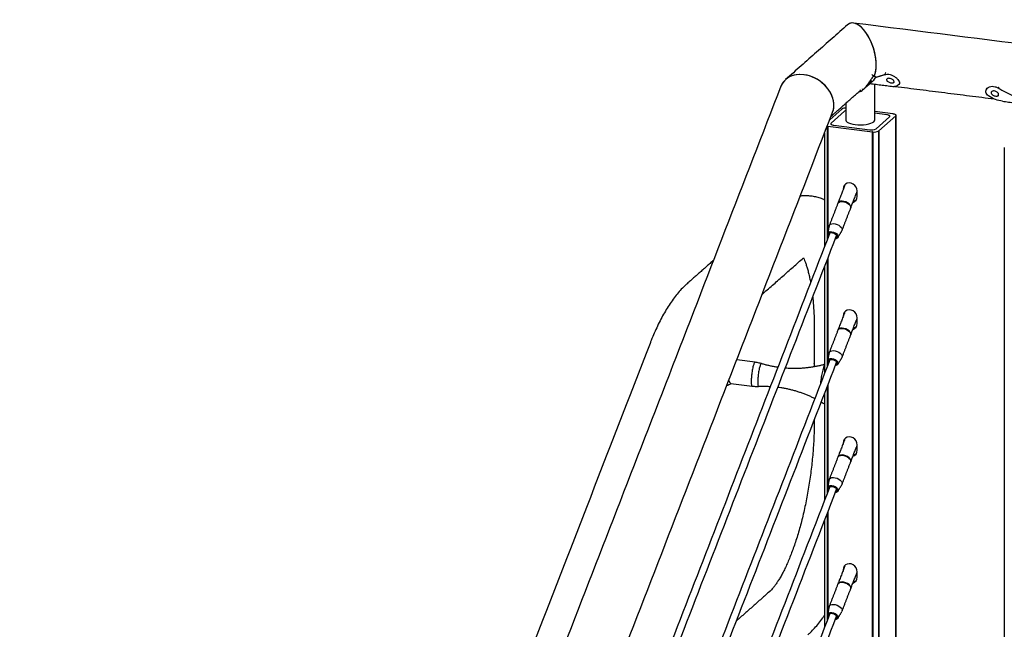
# Model space of a CAD drawing. Units: inches. Extents: x -491 to 678, y -358 to 229.
# Drawn here: x -447 to -422, y -265 to -249 of the extents above; entities that cross this region are included whole.
import ezdxf

# ---------------------------------------------------------------- set-up
doc = ezdxf.new("R2010")
doc.units = ezdxf.units.IN
doc.header["$LTSCALE"] = 0.5
doc.header["$MEASUREMENT"] = 0
for name, color, linetype in [('CABLE INFILL', 244, 'Continuous'), ('GRAB RAILING', 98, 'Continuous'), ('RAILING', 176, 'Continuous')]:
    doc.layers.add(name, color=color, linetype=linetype)

msp = doc.modelspace()

# ---------------------------------------------------------------- linework, layer by layer
at = {"layer": 'CABLE INFILL'}
for p, q in [((-425.547, -253.902), (-425.544, -253.914)), ((-426.138, -254.642), (-426.138, -254.729)), ((-425.907, -254.664), (-425.917, -254.644)), ((-425.547, -257.202), (-425.544, -257.213)), ((-426.138, -257.942), (-426.138, -258.029)), ((-425.907, -257.963), (-425.917, -257.944)), ((-425.547, -260.502), (-425.544, -260.513)), ((-426.138, -261.242), (-426.138, -261.329)), ((-425.907, -261.263), (-425.917, -261.243)), ((-425.547, -263.802), (-425.544, -263.813)), ((-426.138, -264.542), (-426.138, -264.629)), ((-425.907, -264.563), (-425.917, -264.543))]:
    msp.add_line(p, q, dxfattribs=at)
at = {"layer": 'CABLE INFILL', "flags": 128}
for points in [[(-425.878, -253.825), (-425.871, -253.811), (-425.847, -253.791), (-425.812, -253.779), (-425.769, -253.775), (-425.722, -253.781), (-425.673, -253.796), (-425.628, -253.818), (-425.59, -253.846), (-425.561, -253.878), (-425.545, -253.91)], [(-425.544, -253.95), (-425.539, -253.933), (-425.542, -253.903), (-425.558, -253.87), (-425.587, -253.839), (-425.625, -253.811), (-425.671, -253.788), (-425.719, -253.774), (-425.766, -253.768), (-425.809, -253.771), (-425.844, -253.783), (-425.868, -253.803), (-425.877, -253.821)], [(-425.852, -253.794), (-425.84, -253.786), (-425.806, -253.774), (-425.765, -253.771), (-425.719, -253.777), (-425.672, -253.791), (-425.628, -253.813), (-425.59, -253.84), (-425.563, -253.871), (-425.547, -253.902)], [(-425.545, -253.91), (-425.542, -253.941), (-425.546, -253.954)], [(-426.105, -254.412), (-426.095, -254.388), (-426.071, -254.368), (-426.036, -254.356), (-425.993, -254.352), (-425.946, -254.358), (-425.897, -254.373), (-425.852, -254.395), (-425.814, -254.423), (-425.785, -254.455), (-425.769, -254.487)], [(-426.117, -254.674), (-426.126, -254.663), (-426.141, -254.634), (-426.143, -254.607), (-426.131, -254.585), (-426.108, -254.568), (-426.074, -254.56), (-426.034, -254.561), (-425.992, -254.571), (-425.951, -254.588), (-425.915, -254.612), (-425.889, -254.639), (-425.874, -254.668)], [(-425.889, -254.674), (-425.904, -254.647), (-425.93, -254.621), (-425.965, -254.599), (-426.004, -254.583), (-426.045, -254.576), (-426.082, -254.578), (-426.111, -254.588), (-426.129, -254.606), (-426.134, -254.63), (-426.126, -254.657), (-426.116, -254.672)], [(-426.112, -254.662), (-426.12, -254.645), (-426.121, -254.62), (-426.109, -254.601), (-426.085, -254.588), (-426.051, -254.584), (-426.013, -254.588), (-425.975, -254.602), (-425.94, -254.622), (-425.915, -254.646), (-425.9, -254.672), (-425.9, -254.672)], [(-425.769, -254.487), (-425.766, -254.518), (-425.774, -254.54)], [(-425.874, -254.668), (-425.872, -254.695), (-425.883, -254.717), (-425.907, -254.734), (-425.94, -254.742), (-425.942, -254.742)], [(-425.878, -257.125), (-425.871, -257.111), (-425.847, -257.091), (-425.812, -257.079), (-425.769, -257.075), (-425.722, -257.081), (-425.673, -257.096), (-425.628, -257.118), (-425.59, -257.146), (-425.561, -257.178), (-425.545, -257.21)], [(-425.544, -257.25), (-425.539, -257.233), (-425.542, -257.203), (-425.558, -257.17), (-425.587, -257.139), (-425.625, -257.111), (-425.671, -257.088), (-425.719, -257.074), (-425.766, -257.068), (-425.809, -257.071), (-425.844, -257.083), (-425.868, -257.103), (-425.877, -257.121)], [(-425.852, -257.094), (-425.84, -257.086), (-425.806, -257.074), (-425.765, -257.071), (-425.719, -257.077), (-425.672, -257.091), (-425.628, -257.113), (-425.59, -257.14), (-425.563, -257.17), (-425.547, -257.202)], [(-425.545, -257.21), (-425.542, -257.241), (-425.546, -257.254)], [(-426.105, -257.711), (-426.095, -257.688), (-426.071, -257.668), (-426.036, -257.655), (-425.993, -257.652), (-425.946, -257.658), (-425.897, -257.673), (-425.852, -257.695), (-425.814, -257.723), (-425.785, -257.755), (-425.769, -257.787)], [(-426.117, -257.974), (-426.126, -257.963), (-426.141, -257.934), (-426.143, -257.907), (-426.131, -257.884), (-426.108, -257.868), (-426.074, -257.86), (-426.034, -257.861), (-425.992, -257.871), (-425.951, -257.888), (-425.915, -257.912), (-425.889, -257.939), (-425.874, -257.968)], [(-425.889, -257.974), (-425.904, -257.946), (-425.93, -257.921), (-425.965, -257.899), (-426.004, -257.883), (-426.045, -257.876), (-426.082, -257.878), (-426.111, -257.888), (-426.129, -257.906), (-426.134, -257.93), (-426.126, -257.957), (-426.116, -257.972)], [(-426.112, -257.962), (-426.12, -257.945), (-426.121, -257.92), (-426.109, -257.9), (-426.085, -257.888), (-426.051, -257.883), (-426.013, -257.888), (-425.975, -257.901), (-425.94, -257.922), (-425.915, -257.946), (-425.9, -257.972), (-425.9, -257.972)], [(-425.874, -257.968), (-425.872, -257.995), (-425.883, -258.017), (-425.907, -258.033), (-425.94, -258.041), (-425.942, -258.042)], [(-425.769, -257.787), (-425.766, -257.818), (-425.774, -257.84)], [(-425.878, -260.425), (-425.871, -260.411), (-425.847, -260.391), (-425.812, -260.378), (-425.769, -260.375), (-425.722, -260.381), (-425.673, -260.396), (-425.628, -260.418), (-425.59, -260.446), (-425.561, -260.478), (-425.545, -260.51)], [(-425.544, -260.55), (-425.539, -260.533), (-425.542, -260.502), (-425.558, -260.47), (-425.587, -260.438), (-425.625, -260.41), (-425.671, -260.388), (-425.719, -260.373), (-425.766, -260.367), (-425.809, -260.371), (-425.844, -260.383), (-425.868, -260.403), (-425.877, -260.421)], [(-425.852, -260.394), (-425.84, -260.386), (-425.806, -260.374), (-425.765, -260.371), (-425.719, -260.376), (-425.672, -260.391), (-425.628, -260.412), (-425.59, -260.44), (-425.563, -260.47), (-425.547, -260.502)], [(-425.545, -260.51), (-425.542, -260.541), (-425.546, -260.554)], [(-426.105, -261.011), (-426.095, -260.988), (-426.071, -260.967), (-426.036, -260.955), (-425.993, -260.952), (-425.946, -260.958), (-425.897, -260.973), (-425.852, -260.995), (-425.814, -261.023), (-425.785, -261.055), (-425.769, -261.087)], [(-426.117, -261.274), (-426.126, -261.262), (-426.141, -261.234), (-426.143, -261.207), (-426.131, -261.184), (-426.108, -261.168), (-426.074, -261.16), (-426.034, -261.161), (-425.992, -261.171), (-425.951, -261.188), (-425.915, -261.212), (-425.889, -261.239), (-425.874, -261.268)], [(-425.889, -261.274), (-425.904, -261.246), (-425.93, -261.22), (-425.965, -261.199), (-426.004, -261.183), (-426.045, -261.176), (-426.082, -261.178), (-426.111, -261.188), (-426.129, -261.206), (-426.134, -261.23), (-426.126, -261.257), (-426.116, -261.272)], [(-426.112, -261.262), (-426.12, -261.244), (-426.121, -261.22), (-426.109, -261.2), (-426.085, -261.187), (-426.051, -261.183), (-426.013, -261.188), (-425.975, -261.201), (-425.94, -261.221), (-425.915, -261.246), (-425.9, -261.272), (-425.9, -261.272)], [(-425.874, -261.268), (-425.872, -261.294), (-425.883, -261.317), (-425.907, -261.333), (-425.94, -261.341), (-425.942, -261.341)], [(-425.769, -261.087), (-425.766, -261.118), (-425.774, -261.14)], [(-425.878, -263.724), (-425.871, -263.711), (-425.847, -263.69), (-425.812, -263.678), (-425.769, -263.675), (-425.722, -263.681), (-425.673, -263.696), (-425.628, -263.718), (-425.59, -263.746), (-425.561, -263.778), (-425.545, -263.81)], [(-425.544, -263.85), (-425.539, -263.833), (-425.542, -263.802), (-425.558, -263.77), (-425.587, -263.738), (-425.625, -263.71), (-425.671, -263.688), (-425.719, -263.673), (-425.766, -263.667), (-425.809, -263.671), (-425.844, -263.683), (-425.868, -263.703), (-425.877, -263.721)], [(-425.852, -263.694), (-425.84, -263.685), (-425.806, -263.674), (-425.765, -263.67), (-425.719, -263.676), (-425.672, -263.691), (-425.628, -263.712), (-425.59, -263.74), (-425.563, -263.77), (-425.547, -263.802)], [(-425.545, -263.81), (-425.542, -263.841), (-425.546, -263.853)], [(-426.105, -264.311), (-426.095, -264.288), (-426.071, -264.267), (-426.036, -264.255), (-425.993, -264.252), (-425.946, -264.258), (-425.897, -264.273), (-425.852, -264.295), (-425.814, -264.323), (-425.785, -264.354), (-425.769, -264.387)], [(-425.769, -264.387), (-425.766, -264.418), (-425.774, -264.44)], [(-426.117, -264.573), (-426.126, -264.562), (-426.141, -264.534), (-426.143, -264.507), (-426.131, -264.484), (-426.108, -264.468), (-426.074, -264.46), (-426.034, -264.461), (-425.992, -264.47), (-425.951, -264.488), (-425.915, -264.511), (-425.889, -264.539), (-425.874, -264.567)], [(-425.889, -264.573), (-425.904, -264.546), (-425.93, -264.52), (-425.965, -264.498), (-426.004, -264.483), (-426.045, -264.476), (-426.082, -264.477), (-426.111, -264.488), (-426.129, -264.506), (-426.134, -264.53), (-426.126, -264.556), (-426.116, -264.571)], [(-426.112, -264.562), (-426.12, -264.544), (-426.121, -264.52), (-426.109, -264.5), (-426.085, -264.487), (-426.051, -264.483), (-426.013, -264.488), (-425.975, -264.501), (-425.94, -264.521), (-425.915, -264.546), (-425.9, -264.572), (-425.9, -264.572)], [(-425.874, -264.567), (-425.872, -264.594), (-425.883, -264.617), (-425.907, -264.633), (-425.94, -264.641), (-425.942, -264.641)]]:
    msp.add_lwpolyline(points, dxfattribs=at)
at = {"layer": 'CABLE INFILL'}
for centre, radius, start, end in [((-426.066, -254.627), 0.0428, 93.865, 204.1276), ((-425.944, -254.676), 0.0392, 289.9269, 18.0242), ((-425.941, -254.686), 0.0535, 269.9801, 13.2164), ((-425.946, -254.684), 0.0467, 280.2424, 14.153), ((-426.066, -257.927), 0.0428, 93.8673, 204.1263), ((-425.941, -257.986), 0.0535, 269.9868, 13.2097), ((-425.946, -257.984), 0.0467, 280.2453, 14.1501), ((-425.944, -257.976), 0.0392, 289.9256, 18.0214), ((-426.066, -261.227), 0.0428, 93.8693, 204.1259), ((-425.941, -261.286), 0.0535, 269.9868, 13.2097), ((-425.946, -261.284), 0.0467, 280.2424, 14.153), ((-425.944, -261.275), 0.0392, 289.9364, 18.0147), ((-426.066, -264.527), 0.0428, 93.8547, 204.1293), ((-425.941, -264.586), 0.0535, 269.9801, 13.2164), ((-425.946, -264.583), 0.0467, 280.2424, 14.153), ((-425.944, -264.575), 0.0392, 289.9269, 18.0242)]:
    msp.add_arc(centre, radius, start, end, dxfattribs=at)
for points in [[(-425.699, -253.362), (-425.875, -253.817)], [(-425.543, -253.946), (-425.376, -253.516)], [(-425.878, -253.825), (-426.102, -254.402)], [(-425.769, -254.531), (-425.546, -253.954)], [(-426.084, -254.589), (-435.499, -278.871)], [(-435.499, -279.389), (-425.909, -254.657)], [(-426.105, -254.412), (-426.143, -254.607)], [(-425.878, -254.71), (-425.774, -254.54)], [(-425.699, -256.661), (-425.875, -257.117)], [(-425.543, -257.246), (-425.376, -256.816)], [(-425.878, -257.125), (-426.102, -257.702)], [(-425.769, -257.831), (-425.546, -257.254)], [(-426.105, -257.711), (-426.143, -257.907)], [(-426.084, -257.889), (-435.499, -282.17)], [(-435.499, -282.689), (-425.909, -257.957)], [(-425.878, -258.01), (-425.774, -257.84)], [(-425.699, -259.961), (-425.875, -260.417)], [(-425.543, -260.546), (-425.376, -260.116)], [(-425.878, -260.425), (-426.102, -261.001)], [(-425.769, -261.131), (-425.546, -260.554)], [(-426.105, -261.011), (-426.143, -261.207)], [(-426.084, -261.189), (-435.499, -285.47)], [(-435.499, -285.989), (-425.909, -261.257)], [(-425.878, -261.31), (-425.774, -261.14)], [(-425.699, -263.261), (-425.875, -263.717)], [(-425.543, -263.846), (-425.376, -263.416)], [(-425.878, -263.724), (-426.102, -264.301)], [(-425.769, -264.43), (-425.546, -263.853)], [(-426.105, -264.311), (-426.143, -264.507)], [(-426.084, -264.489), (-435.499, -288.77)], [(-435.499, -289.289), (-425.909, -264.557)], [(-425.878, -264.61), (-425.774, -264.44)]]:
    msp.add_open_spline(points, degree=1, dxfattribs=at)
at = {"layer": 'GRAB RAILING'}
for p, q in [((-428.033, -257.956), (-428.51, -257.895)), ((-428.666, -258.506), (-428.111, -258.576))]:
    msp.add_line(p, q, dxfattribs=at)
at = {"layer": 'GRAB RAILING', "flags": 128}
for points in [[(-428.033, -257.956), (-428.037, -257.956), (-428.042, -257.96), (-428.048, -257.968), (-428.054, -257.979), (-428.06, -257.993), (-428.067, -258.01), (-428.073, -258.03), (-428.08, -258.053), (-428.086, -258.078), (-428.092, -258.105), (-428.098, -258.134), (-428.104, -258.165), (-428.109, -258.196), (-428.114, -258.229), (-428.118, -258.262), (-428.122, -258.295), (-428.125, -258.328), (-428.128, -258.359), (-428.13, -258.39), (-428.131, -258.42), (-428.132, -258.448), (-428.132, -258.473), (-428.132, -258.497), (-428.13, -258.517), (-428.128, -258.535), (-428.126, -258.55), (-428.122, -258.561), (-428.119, -258.57), (-428.114, -258.574), (-428.111, -258.576)], [(-427.867, -257.991), (-427.869, -257.991), (-427.874, -257.993), (-427.879, -257.998), (-427.885, -258.006), (-427.891, -258.018), (-427.897, -258.033), (-427.903, -258.051), (-427.91, -258.071), (-427.916, -258.094), (-427.922, -258.12), (-427.928, -258.147), (-427.933, -258.176), (-427.939, -258.206), (-427.944, -258.238), (-427.948, -258.27), (-427.952, -258.302), (-427.955, -258.333), (-427.958, -258.365), (-427.96, -258.395), (-427.962, -258.424), (-427.963, -258.452), (-427.963, -258.477), (-427.963, -258.501), (-427.962, -258.521), (-427.96, -258.539), (-427.958, -258.555), (-427.955, -258.567), (-427.951, -258.575), (-427.947, -258.581), (-427.942, -258.582), (-427.942, -258.582)], [(-426.223, -258.03), (-426.231, -258.044), (-426.239, -258.062), (-426.247, -258.083), (-426.255, -258.107), (-426.263, -258.133), (-426.271, -258.163), (-426.279, -258.194), (-426.287, -258.228), (-426.294, -258.264), (-426.301, -258.301), (-426.308, -258.34), (-426.315, -258.38), (-426.321, -258.421), (-426.327, -258.462), (-426.332, -258.503), (-426.337, -258.541)]]:
    msp.add_lwpolyline(points, dxfattribs=at)
at = {"layer": 'GRAB RAILING'}
for centre, start, end in [((-428.911, -258.164), 289.7288, 305.6553), ((-428.339, -258.238), 206.7619, 219.6288)]:
    msp.add_arc(centre, 0.423, start, end, dxfattribs=at)
for points, degree, knots in [([(-426.224, -253.733), (-426.23, -253.73), (-426.273, -253.708), (-426.359, -253.68), (-426.48, -253.649), (-426.603, -253.631), (-426.724, -253.627), (-426.81, -253.63), (-426.854, -253.638), (-426.859, -253.638)], 3, [0, 0, 0, 0, 0.0311053, 0.2267694, 0.4176599, 0.6054502, 0.791683, 0.9774506, 1, 1, 1, 1]), ([(-426.772, -255.242), (-426.772, -255.242), (-426.772, -255.242), (-426.772, -255.242), (-426.772, -255.242), (-426.772, -255.242), (-426.772, -255.242), (-426.762, -255.263), (-426.743, -255.306), (-426.713, -255.386), (-426.683, -255.477), (-426.653, -255.581), (-426.625, -255.697), (-426.602, -255.799), (-426.591, -255.866), (-426.587, -255.887)], 3, [-0.000007, -0.000007, -0.000007, -0.000007, 0, 0, 0, 0, 0, 0, 0.143323, 0.293749, 0.447394, 0.604095, 0.76362, 0.925704, 1, 1, 1, 1]), ([(-429.802, -255.914), (-429.824, -255.934), (-429.885, -255.989), (-429.98, -256.088), (-430.088, -256.215), (-430.192, -256.354), (-430.294, -256.505), (-430.391, -256.666), (-430.483, -256.835), (-430.571, -257.012), (-430.655, -257.195), (-430.718, -257.347), (-430.754, -257.439), (-430.765, -257.465)], 3, [0, 0, 0, 0, 0.054037, 0.150669, 0.250036, 0.352249, 0.455648, 0.558666, 0.660706, 0.761594, 0.861357, 0.960105, 1, 1, 1, 1]), ([(-426.533, -256.265), (-426.533, -256.266), (-426.526, -256.319), (-426.516, -256.432), (-426.504, -256.605), (-426.495, -256.786), (-426.491, -256.952), (-426.491, -257.06), (-426.49, -257.104)], 3, [0, 0, 0, 0, 0.001754, 0.212389, 0.424661, 0.638322, 0.85317, 1, 1, 1, 1]), ([(-426.49, -257.104), (-426.49, -257.979), (-426.49, -258.074)], 1, [0, 0, 1, 1.108887, 1.108887]), ([(-427.867, -257.991), (-427.868, -257.991), (-427.887, -257.985), (-427.924, -257.975), (-427.978, -257.963), (-428.015, -257.958), (-428.033, -257.956)], 3, [0, 0, 0, 0, 0.014676, 0.349189, 0.68151, 1, 1, 1, 1]), ([(-427.441, -258.088), (-427.447, -258.087), (-427.484, -258.081), (-427.553, -258.069), (-427.647, -258.05), (-427.739, -258.028), (-427.813, -258.008), (-427.855, -257.995), (-427.867, -257.991)], 3, [0.7411457, 0.7411457, 0.7411457, 0.7411457, 0.7516864, 0.8084042, 0.8649996, 0.9214711, 0.9778164, 1, 1, 1, 1]), ([(-426.224, -258.013), (-426.25, -258.02), (-426.308, -258.035), (-426.397, -258.056), (-426.493, -258.075), (-426.59, -258.09), (-426.686, -258.103), (-426.783, -258.112), (-426.88, -258.118), (-426.977, -258.12), (-427.074, -258.12), (-427.165, -258.116), (-427.222, -258.112), (-427.248, -258.11)], 3, [0.0138074, 0.0138074, 0.0138074, 0.0138074, 0.06211, 0.1201534, 0.1781067, 0.2359624, 0.2937148, 0.3513598, 0.4088944, 0.4663163, 0.5236239, 0.5808159, 0.6265481, 0.6265481, 0.6265481, 0.6265481]), ([(-428.111, -258.576), (-428.11, -258.576), (-428.091, -258.579), (-428.054, -258.582), (-427.999, -258.584), (-427.961, -258.584), (-427.942, -258.582), (-427.942, -258.582)], 3, [0, 0, 0, 0, 0.011743, 0.340107, 0.666398, 0.990625, 1, 1, 1, 1]), ([(-427.942, -258.582), (-427.91, -258.581), (-427.846, -258.579), (-427.749, -258.579), (-427.678, -258.582), (-427.64, -258.584), (-427.633, -258.584)], 3, [0, 0, 0, 0, 0.0566368, 0.1139471, 0.1711418, 0.1826907, 0.1826907, 0.1826907, 0.1826907]), ([(-427.439, -258.602), (-427.414, -258.605), (-427.358, -258.613), (-427.271, -258.628), (-427.177, -258.647), (-427.084, -258.669), (-426.992, -258.694), (-426.901, -258.722), (-426.811, -258.753), (-426.723, -258.786), (-426.636, -258.822), (-426.554, -258.86), (-426.5, -258.886), (-426.475, -258.899)], 3, [0.2979904, 0.2979904, 0.2979904, 0.2979904, 0.3420216, 0.3987427, 0.4553418, 0.511817, 0.5681663, 0.6243873, 0.6804768, 0.7364312, 0.7922459, 0.8479154, 0.8976642, 0.8976642, 0.8976642, 0.8976642]), ([(-426.31, -258.99), (-426.31, -258.99), (-426.293, -259), (-426.264, -259.015), (-426.235, -259.028), (-426.224, -259.033)], 3, [0.0943442, 0.0943442, 0.0943442, 0.0943442, 0.0988751, 0.4241414, 0.6319772, 0.6319772, 0.6319772, 0.6319772]), ([(-426.49, -259.461), (-426.491, -259.495), (-426.491, -259.594), (-426.495, -259.761), (-426.503, -259.963), (-426.515, -260.168), (-426.532, -260.375), (-426.552, -260.582), (-426.576, -260.791), (-426.605, -260.999), (-426.637, -261.205), (-426.673, -261.41), (-426.712, -261.611), (-426.754, -261.809), (-426.8, -262.002), (-426.848, -262.19), (-426.899, -262.371), (-426.953, -262.546), (-427.008, -262.713), (-427.065, -262.872), (-427.123, -263.022), (-427.182, -263.162), (-427.241, -263.292), (-427.299, -263.411), (-427.357, -263.518), (-427.413, -263.613), (-427.467, -263.696), (-427.517, -263.767), (-427.563, -263.826), (-427.604, -263.872), (-427.633, -263.9), (-427.646, -263.913), (-427.651, -263.916)], 3, [0, 0, 0, 0, 0.018834, 0.054559, 0.090365, 0.126256, 0.162212, 0.198215, 0.234247, 0.270291, 0.306327, 0.342338, 0.378304, 0.41421, 0.450035, 0.485758, 0.521358, 0.556808, 0.592081, 0.627145, 0.661964, 0.696499, 0.730704, 0.764531, 0.797928, 0.830839, 0.86321, 0.89499, 0.926142, 0.956647, 0.986519, 1, 1, 1, 1]), ([(-426.659, -265.041), (-426.637, -265.022), (-426.576, -264.967), (-426.481, -264.868), (-426.373, -264.741), (-426.287, -264.629), (-426.239, -264.555), (-426.224, -264.532)], 3, [0, 0, 0, 0, 0.135556, 0.377962, 0.627233, 0.88364, 1, 1, 1, 1])]:
    msp.add_open_spline(points, degree=degree, knots=knots, dxfattribs=at)
for points in [[(-429.116, -255.309), (-429.802, -255.914)], [(-427.85, -256.192), (-426.772, -255.242)], [(-430.765, -257.465), (-457.266, -325.809)], [(-426.49, -259.456), (-426.49, -259.461)], [(-427.651, -263.916), (-428.516, -264.68)]]:
    msp.add_open_spline(points, degree=1, dxfattribs=at)
at = {"layer": 'RAILING'}
for p, q in [((-425.775, -251.375), (-426.089, -251.652)), ((-425.701, -251.428), (-426.054, -251.739)), ((-425.701, -251.428), (-426.054, -251.739)), ((-425.772, -251.375), (-425.772, -251.372)), ((-424.448, -251.496), (-424.918, -251.437)), ((-424.604, -251.521), (-424.918, -251.482)), ((-424.604, -251.521), (-424.918, -251.482)), ((-424.885, -251.887), (-424.532, -251.575)), ((-424.885, -251.887), (-424.532, -251.575)), ((-424.811, -251.939), (-424.372, -251.552)), ((-424.448, -251.496), (-424.448, -251.498)), ((-424.372, -288.994), (-424.372, -251.552)), ((-424.369, -251.549), (-424.369, -288.99)), ((-426.153, -251.816), (-426.148, -251.817)), ((-426.148, -254.753), (-426.148, -251.817)), ((-426.138, -251.818), (-424.978, -251.964)), ((-426.138, -251.818), (-426.138, -254.583)), ((-425.982, -251.793), (-425.046, -251.911)), ((-425.982, -251.793), (-425.046, -251.911)), ((-424.978, -289.405), (-424.978, -251.964)), ((-424.969, -251.965), (-424.969, -289.407)), ((-424.814, -289.383), (-424.814, -251.942)), ((-424.811, -251.939), (-424.811, -289.38)), ((-425.741, -253.457), (-425.741, -253.469)), ((-425.376, -253.646), (-425.376, -253.503)), ((-426.148, -258.053), (-426.148, -255.272)), ((-426.138, -255.248), (-426.138, -257.883)), ((-425.741, -256.757), (-425.741, -256.769)), ((-425.376, -256.946), (-425.376, -256.803)), ((-426.148, -261.353), (-426.148, -258.572)), ((-426.138, -258.548), (-426.138, -261.182)), ((-425.741, -260.057), (-425.741, -260.069)), ((-425.376, -260.246), (-425.376, -260.103)), ((-426.148, -264.653), (-426.148, -261.871)), ((-426.138, -261.847), (-426.138, -264.482)), ((-425.741, -263.356), (-425.741, -263.369)), ((-425.376, -263.545), (-425.376, -263.402))]:
    msp.add_line(p, q, dxfattribs=at)
at = {"layer": 'RAILING', "flags": 128}
for points in [[(-425.775, -251.375), (-425.774, -251.376), (-425.772, -251.375), (-425.77, -251.375), (-425.769, -251.374), (-425.769, -251.374), (-425.769, -251.373), (-425.77, -251.373), (-425.772, -251.372)], [(-424.532, -251.575), (-424.525, -251.567), (-424.524, -251.559), (-424.527, -251.551), (-424.535, -251.543), (-424.547, -251.536), (-424.563, -251.53), (-424.582, -251.525), (-424.604, -251.521)], [(-424.532, -251.575), (-424.525, -251.567), (-424.524, -251.559), (-424.527, -251.551), (-424.535, -251.543), (-424.547, -251.536), (-424.563, -251.53), (-424.582, -251.525), (-424.604, -251.521)], [(-424.369, -251.549), (-424.364, -251.542), (-424.363, -251.534), (-424.366, -251.526), (-424.374, -251.519), (-424.385, -251.512), (-424.4, -251.506), (-424.418, -251.501), (-424.439, -251.498)], [(-424.369, -251.549), (-424.371, -251.549), (-424.373, -251.549), (-424.374, -251.55), (-424.375, -251.55), (-424.376, -251.551), (-424.375, -251.551), (-424.374, -251.552), (-424.372, -251.552)], [(-426.054, -251.739), (-426.061, -251.747), (-426.062, -251.755), (-426.059, -251.764), (-426.051, -251.771), (-426.039, -251.778), (-426.023, -251.784), (-426.004, -251.789), (-425.982, -251.793)], [(-426.054, -251.739), (-426.061, -251.747), (-426.062, -251.755), (-426.059, -251.764), (-426.051, -251.771), (-426.039, -251.778), (-426.023, -251.784), (-426.004, -251.789), (-425.982, -251.793)], [(-425.668, -251.657), (-425.668, -251.661), (-425.658, -251.685), (-425.635, -251.709), (-425.598, -251.73), (-425.55, -251.748), (-425.492, -251.763), (-425.426, -251.774)], [(-425.426, -251.774), (-425.355, -251.78), (-425.281, -251.782), (-425.208, -251.779), (-425.139, -251.771), (-425.075, -251.759), (-425.02, -251.743), (-424.975, -251.723), (-424.942, -251.701), (-424.923, -251.678), (-424.918, -251.657)], [(-424.811, -251.939), (-424.813, -251.939), (-424.815, -251.939), (-424.816, -251.939), (-424.817, -251.94), (-424.817, -251.94), (-424.817, -251.941), (-424.816, -251.942), (-424.814, -251.942)], [(-425.376, -253.503), (-425.383, -253.45), (-425.405, -253.4), (-425.439, -253.356), (-425.482, -253.322), (-425.532, -253.301), (-425.584, -253.295), (-425.634, -253.303), (-425.678, -253.326), (-425.712, -253.361), (-425.733, -253.406), (-425.741, -253.457)], [(-425.409, -253.748), (-425.438, -253.761), (-425.474, -253.768)], [(-425.376, -256.803), (-425.383, -256.75), (-425.405, -256.7), (-425.439, -256.656), (-425.482, -256.622), (-425.532, -256.601), (-425.584, -256.594), (-425.634, -256.603), (-425.678, -256.626), (-425.712, -256.661), (-425.733, -256.706), (-425.741, -256.757)], [(-425.409, -257.047), (-425.438, -257.061), (-425.474, -257.068)], [(-425.376, -260.103), (-425.383, -260.05), (-425.405, -259.999), (-425.439, -259.956), (-425.482, -259.922), (-425.532, -259.901), (-425.584, -259.894), (-425.634, -259.903), (-425.678, -259.926), (-425.712, -259.961), (-425.733, -260.006), (-425.741, -260.057)], [(-425.409, -260.347), (-425.438, -260.36), (-425.474, -260.368)], [(-425.376, -263.402), (-425.383, -263.35), (-425.405, -263.299), (-425.439, -263.256), (-425.482, -263.222), (-425.532, -263.201), (-425.584, -263.194), (-425.634, -263.203), (-425.678, -263.225), (-425.712, -263.261), (-425.733, -263.306), (-425.741, -263.356)], [(-425.409, -263.647), (-425.438, -263.66), (-425.474, -263.668)]]:
    msp.add_lwpolyline(points, dxfattribs=at)
at = {"layer": 'RAILING'}
for centre, radius, start, end in [((-425.675, -251.546), 0.199, 88.0915, 119.2359), ((-425.643, -251.504), 0.0962, 105.1433, 127.0762), ((-425.643, -251.504), 0.0962, 105.1433, 127.0762), ((-424.443, -251.493), 0.00604, 211.5865, 313.6194), ((-426.143, -251.821), 0.00604, 31.5887, 133.6173), ((-425, -251.669), 0.246, 259.226, 297.8885), ((-425, -251.669), 0.246, 259.226, 297.8885), ((-424.974, -251.969), 0.00617, 32.9985, 133.0697), ((-424.927, -251.718), 0.251, 260.3846, 296.7298), ((-425.534, -253.65), 0.158, 287.4976, 1.553), ((-425.534, -256.95), 0.158, 287.4976, 1.553), ((-425.534, -260.25), 0.158, 287.4969, 1.5536), ((-425.534, -263.55), 0.158, 287.5183, 1.5338)]:
    msp.add_arc(centre, radius, start, end, dxfattribs=at)
for centre, major_axis, ratio, start_param, end_param in [((-425.316, -249.91), (-0.237, 0.769), 0.476834, 3.685477, 6.495201), ((-425.316, -249.91), (-0.237, 0.769), 0.476834, 4.139006, 6.495201), ((-425.316, -249.91), (-0.237, 0.769), 0.476834, 3.685477, 4.139006), ((-426.686, -251.118), (0.622, -0.434), 0.766711, 2.171451, 3.326336), ((-426.686, -251.118), (0.622, -0.434), 0.766711, 0.184744, 3.326336), ((-426.686, -251.118), (0.622, -0.434), 0.766711, 0.184744, 2.171451), ((-425.322, -249.791), (-0.276, 0.897), 0.476836, 3.349677, 3.585137), ((-425.322, -249.791), (-0.276, 0.897), 0.476834, 3.353608, 3.585126)]:
    msp.add_ellipse(centre, major_axis=major_axis, ratio=ratio, start_param=start_param, end_param=end_param, dxfattribs=at)
for points in [[(-425.625, -249.182), (-427.237, -250.604)], [(-343.037, -259.52), (-425.471, -249.135)], [(-424.993, -250.478), (-424.923, -250.516)], [(-424.923, -250.516), (-424.889, -250.545)], [(-424.889, -250.545), (-424.661, -250.477)], [(-427.359, -250.779), (-450.652, -310.847)], [(-425.219, -250.867), (-424.962, -250.64)], [(-425.04, -250.709), (-424.407, -250.788)], [(-424.918, -251.657), (-424.918, -250.724)], [(-424.386, -250.783), (-421.807, -251.108)], [(-424.273, -250.709), (-424.261, -250.667)], [(-421.698, -250.803), (-421.71, -250.822)], [(-426.053, -251.56), (-425.276, -250.874)], [(-425.249, -250.846), (-425.226, -250.873)], [(-422.006, -250.846), (-422.016, -250.865)], [(-425.668, -251.22), (-425.668, -251.657)], [(-421.596, -251.17), (-420.95, -251.251)], [(-449.253, -311.389), (-426.014, -251.457)], [(-424.362, -288.977), (-424.362, -251.536)], [(-426.224, -251.999), (-426.224, -254.95)], [(-421.547, -252.368), (-421.547, -289.809)], [(-426.224, -255.468), (-426.224, -258.249)], [(-426.224, -258.768), (-426.224, -261.549)], [(-426.224, -262.068), (-426.224, -264.849)]]:
    msp.add_open_spline(points, degree=1, dxfattribs=at)
for points, knots in [([(-425.219, -250.866), (-425.21, -250.858), (-425.189, -250.839), (-425.145, -250.788), (-425.097, -250.723), (-425.05, -250.653), (-425.007, -250.59), (-424.97, -250.542), (-424.939, -250.514), (-424.929, -250.515), (-424.923, -250.516)], [0, 0, 0, 0, 0.102203, 0.230434, 0.358674, 0.48693, 0.6152, 0.743472, 0.871734, 1, 1, 1, 1]), ([(-424.632, -250.421), (-424.635, -250.426), (-424.645, -250.444), (-424.654, -250.463), (-424.661, -250.477)], [0, 0, 0, 0, 0.279033, 1, 1, 1, 1]), ([(-424.661, -250.477), (-424.638, -250.472), (-424.593, -250.461), (-424.513, -250.473), (-424.436, -250.504), (-424.367, -250.55), (-424.313, -250.605), (-424.279, -250.658), (-424.267, -250.703), (-424.28, -250.722), (-424.286, -250.732)], [0, 0, 0, 0, 0.125023, 0.250034, 0.37505, 0.500065, 0.625064, 0.750048, 0.875016, 1, 1, 1, 1]), ([(-425.014, -250.647), (-425.01, -250.644), (-425.002, -250.638), (-425.001, -250.645), (-425.01, -250.663), (-425.029, -250.688), (-425.055, -250.717), (-425.084, -250.746), (-425.11, -250.77), (-425.129, -250.787), (-425.138, -250.795), (-425.136, -250.792), (-425.123, -250.777), (-425.103, -250.753), (-425.079, -250.723), (-425.053, -250.691), (-425.03, -250.663), (-425.019, -250.652), (-425.014, -250.647)], [0, 0, 0, 0, 0.062503, 0.125005, 0.187511, 0.250014, 0.312514, 0.375016, 0.437521, 0.500024, 0.562526, 0.62503, 0.687532, 0.750034, 0.812533, 0.875037, 0.937549, 1, 1, 1, 1]), ([(-424.489, -250.69), (-424.502, -250.688), (-424.528, -250.683), (-424.565, -250.668), (-424.594, -250.648), (-424.61, -250.625), (-424.611, -250.603), (-424.596, -250.584), (-424.569, -250.573), (-424.533, -250.573), (-424.494, -250.583), (-424.458, -250.602), (-424.431, -250.625), (-424.415, -250.65), (-424.414, -250.671), (-424.427, -250.685), (-424.453, -250.692), (-424.477, -250.691), (-424.489, -250.69)], [0, 0, 0, 0, 0.062504, 0.125007, 0.187506, 0.25001, 0.312514, 0.375016, 0.437518, 0.500021, 0.562525, 0.625025, 0.687528, 0.750031, 0.812532, 0.875034, 0.937548, 1, 1, 1, 1]), ([(-424.286, -250.732), (-424.31, -250.752), (-424.354, -250.788), (-424.39, -250.786), (-424.406, -250.785)], [0, 0, 0, 0, 0.549223, 1, 1, 1, 1]), ([(-421.954, -251.03), (-421.972, -251.016), (-422.008, -250.987), (-422.031, -250.932), (-422.026, -250.877), (-421.992, -250.827), (-421.936, -250.792), (-421.864, -250.777), (-421.785, -250.786), (-421.735, -250.81), (-421.71, -250.822)], [0, 0, 0, 0, 0.124993, 0.249965, 0.374944, 0.499942, 0.624958, 0.749979, 0.874988, 1, 1, 1, 1]), ([(-421.71, -250.822), (-421.642, -250.86), (-421.506, -250.936), (-421.365, -251.001), (-421.295, -251.034)], [0, 0, 0, 0, 0.499997, 1, 1, 1, 1]), ([(-425.336, -250.927), (-425.332, -250.927), (-425.288, -250.922), (-425.256, -250.896), (-425.226, -250.873)], [0, 0, 0, 0, 0.092727, 1, 1, 1, 1]), ([(-421.594, -251.17), (-421.656, -251.158), (-421.781, -251.135), (-421.897, -251.065), (-421.954, -251.03)], [0, 0, 0, 0, 0.499996, 1, 1, 1, 1]), ([(-421.77, -251.034), (-421.783, -251.031), (-421.808, -251.027), (-421.845, -251.009), (-421.873, -250.987), (-421.888, -250.961), (-421.887, -250.935), (-421.871, -250.914), (-421.843, -250.901), (-421.807, -250.9), (-421.768, -250.91), (-421.733, -250.931), (-421.707, -250.958), (-421.693, -250.985), (-421.693, -251.01), (-421.707, -251.027), (-421.734, -251.036), (-421.758, -251.034), (-421.77, -251.034)], [0, 0, 0, 0, 0.062503, 0.125005, 0.187511, 0.250013, 0.312515, 0.375019, 0.43752, 0.500022, 0.562526, 0.625027, 0.687526, 0.750032, 0.812531, 0.875036, 0.937548, 1, 1, 1, 1])]:
    msp.add_open_spline(points, degree=3, knots=knots, dxfattribs=at)

doc.saveas('drawing.dxf')
